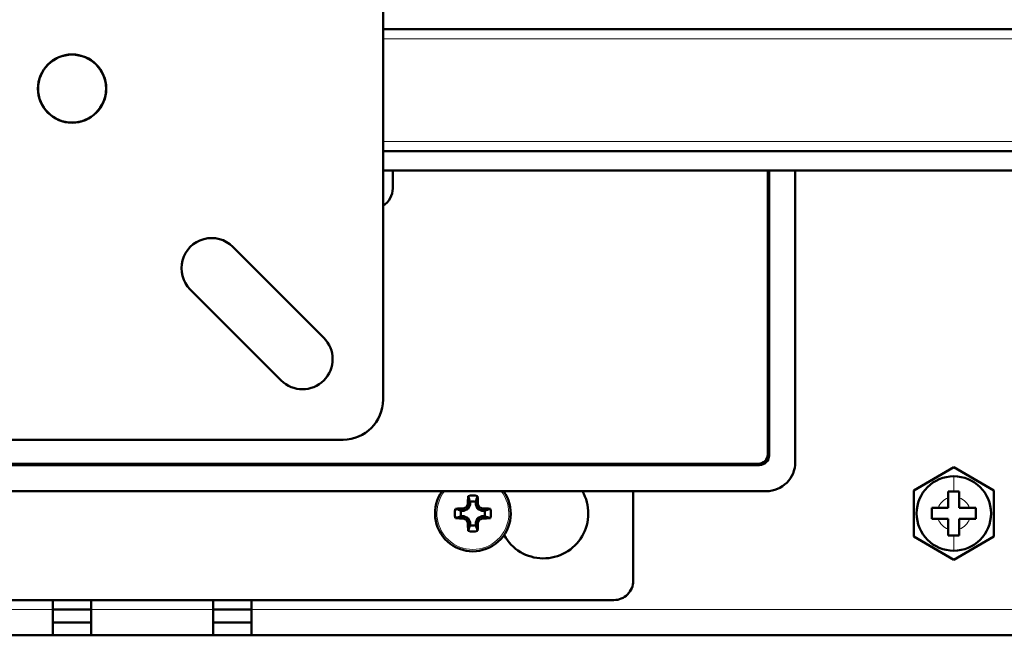
# Model space of a CAD drawing. Units: inches. Extents: x 0 to 1118, y 0 to 864.
# Drawn here: x 485 to 563, y 665 to 713 of the extents above; entities that cross this region are included whole.
import ezdxf

# ---------------------------------------------------------------- set-up
doc = ezdxf.new("R2010")
doc.units = ezdxf.units.IN
doc.header["$MEASUREMENT"] = 0
doc.layers.add('Layer 1', color=7, linetype='Continuous')

msp = doc.modelspace()

# ---------------------------------------------------------------- linework, layer by layer
at = {"layer": 'Layer 1', "color": 7, "lineweight": 50}
for points in [[(513.588, 789.813), (513.588, 683.388)], [(768.478, 712.724), (513.588, 712.724)], [(513.588, 703.072), (768.478, 703.072)], [(768.478, 701.549), (513.588, 701.549)], [(514.35, 700.126), (514.35, 701.549)], [(544.068, 679.069), (544.068, 701.549)], [(544.17, 678.967), (544.17, 701.549)], [(546.238, 678.424), (546.238, 701.549)], [(501.688, 695.49), (508.889, 688.289)], [(505.512, 684.912), (498.311, 692.113)], [(403.987, 680.213), (510.413, 680.213)], [(543.408, 678.205), (370.992, 678.205)], [(371.094, 678.307), (543.306, 678.307)], [(558.8, 678.037), (555.625, 676.203)], [(561.975, 676.203), (558.8, 678.037)], [(543.952, 676.138), (370.448, 676.138)], [(520.322, 675.754), (520.337, 675.709), (520.353, 675.663), (520.369, 675.617), (520.385, 675.572), (520.4, 675.526), (520.416, 675.48), (520.432, 675.435), (520.447, 675.389), (520.463, 675.343), (520.479, 675.298)], [(520.922, 675.298), (520.938, 675.343), (520.953, 675.389), (520.969, 675.435), (520.985, 675.48), (521, 675.526), (521.016, 675.572), (521.032, 675.617), (521.048, 675.663), (521.063, 675.709), (521.079, 675.754)], [(523.18, 676.098), (523.153, 676.098)], [(533.4, 676.138), (533.4, 669.036)], [(555.625, 676.203), (555.625, 672.537)], [(559.237, 676.118), (558.364, 676.118)], [(558.364, 676.118), (558.364, 674.807)], [(559.237, 674.807), (559.237, 676.118)], [(561.975, 672.537), (561.975, 676.203)], [(519.773, 674.592), (519.727, 674.608), (519.682, 674.623), (519.636, 674.639), (519.59, 674.655), (519.545, 674.671), (519.499, 674.686), (519.453, 674.702), (519.408, 674.718), (519.362, 674.733), (519.316, 674.749)], [(519.952, 674.763), (519.986, 674.592)], [(520.334, 674.736), (519.986, 674.592)], [(520.202, 674.869), (520.334, 674.736)], [(520.308, 675.119), (520.479, 675.085)], [(520.479, 675.085), (520.334, 674.736)], [(520.479, 675.085), (520.479, 675.298)], [(520.922, 675.298), (520.922, 675.085)], [(521.093, 675.119), (520.922, 675.085)], [(521.066, 674.736), (520.922, 675.085)], [(521.199, 674.869), (521.066, 674.736)], [(521.415, 674.592), (521.066, 674.736)], [(521.449, 674.763), (521.415, 674.592)], [(522.084, 674.749), (522.039, 674.733), (521.993, 674.718), (521.947, 674.702), (521.902, 674.686), (521.856, 674.671), (521.81, 674.655), (521.765, 674.639), (521.719, 674.623), (521.673, 674.608), (521.628, 674.592)], [(558.364, 674.807), (557.053, 674.807)], [(557.053, 673.933), (557.053, 674.807)], [(560.548, 674.807), (559.237, 674.807)], [(560.548, 674.807), (560.548, 673.933)], [(519.316, 673.992), (519.362, 674.008), (519.408, 674.023), (519.453, 674.039), (519.499, 674.055), (519.545, 674.07), (519.59, 674.086), (519.636, 674.102), (519.682, 674.117), (519.727, 674.133), (519.773, 674.149)], [(519.773, 674.592), (519.986, 674.592)], [(519.986, 674.149), (519.773, 674.149)], [(519.952, 673.978), (519.986, 674.149)], [(519.986, 674.149), (520.334, 674.004)], [(520.202, 673.872), (520.334, 674.004)], [(520.334, 674.004), (520.479, 673.656)], [(520.922, 673.656), (521.066, 674.004)], [(521.066, 674.004), (521.415, 674.149)], [(521.199, 673.872), (521.066, 674.004)], [(521.415, 674.592), (521.628, 674.592)], [(521.628, 674.149), (521.415, 674.149)], [(521.449, 673.978), (521.415, 674.149)], [(521.628, 674.149), (521.673, 674.133), (521.719, 674.117), (521.765, 674.102), (521.81, 674.086), (521.856, 674.07), (521.902, 674.055), (521.947, 674.039), (521.993, 674.023), (522.039, 674.008), (522.084, 673.992)], [(520.308, 673.622), (520.479, 673.656)], [(520.479, 673.443), (520.463, 673.397), (520.447, 673.352), (520.432, 673.306), (520.416, 673.26), (520.4, 673.215), (520.385, 673.169), (520.369, 673.124), (520.353, 673.078), (520.337, 673.032), (520.322, 672.987)], [(520.479, 673.443), (520.479, 673.656)], [(521.093, 673.622), (520.922, 673.656)], [(520.922, 673.656), (520.922, 673.443)], [(521.079, 672.987), (521.063, 673.032), (521.048, 673.078), (521.032, 673.124), (521.016, 673.169), (521, 673.215), (520.985, 673.26), (520.969, 673.306), (520.953, 673.352), (520.938, 673.397), (520.922, 673.443)], [(557.053, 673.933), (558.364, 673.933)], [(558.364, 673.933), (558.364, 672.623)], [(559.237, 673.933), (560.548, 673.933)], [(559.237, 672.623), (559.237, 673.933)], [(523.153, 672.643), (523.18, 672.643)], [(555.625, 672.537), (558.8, 670.704)], [(558.364, 672.623), (559.237, 672.623)], [(558.8, 670.704), (561.975, 672.537)], [(382.524, 667.512), (531.876, 667.512)], [(487.426, 664.719), (487.426, 667.512)], [(490.474, 664.719), (490.474, 667.512)], [(500.126, 664.719), (500.126, 667.512)], [(503.174, 664.719), (503.174, 667.512)], [(490.474, 666.75), (487.426, 666.75)], [(503.174, 666.75), (500.126, 666.75)], [(487.426, 665.734), (490.474, 665.734)], [(500.126, 665.734), (503.174, 665.734)], [(192.532, 664.719), (721.869, 664.719)]]:
    msp.add_lwpolyline(points, dxfattribs=at)
at = {"layer": 'Layer 1', "color": 7, "lineweight": 13}
for points in [[(755.778, 711.963), (513.588, 711.963)], [(755.778, 703.835), (513.588, 703.835)], [(544.068, 679.069), (544.17, 678.967)], [(543.306, 678.307), (543.408, 678.205)], [(558.8, 676.117), (558.8, 677.319)], [(558.8, 672.623), (558.8, 671.421)], [(487.426, 666.75), (477.774, 666.75)], [(500.126, 666.75), (490.474, 666.75)], [(563.626, 666.75), (503.174, 666.75)]]:
    msp.add_lwpolyline(points, dxfattribs=at)
at = {"layer": 'Layer 1', "color": 7, "lineweight": 50}
for points in [[(491.655, 708.025), (491.655, 709.519), (490.444, 710.731), (488.95, 710.731), (487.456, 710.731), (486.245, 709.519), (486.245, 708.025), (486.245, 706.532), (487.456, 705.32), (488.95, 705.32), (490.444, 705.32), (491.655, 706.532), (491.655, 708.025)], [(491.641, 708.025), (491.641, 709.512), (490.437, 710.717), (488.95, 710.717), (487.464, 710.717), (486.259, 709.512), (486.259, 708.025), (486.259, 706.539), (487.464, 705.334), (488.95, 705.334), (490.437, 705.334), (491.641, 706.539), (491.641, 708.025)], [(561.749, 674.37), (561.749, 675.999), (560.429, 677.319), (558.8, 677.319), (557.172, 677.319), (555.851, 675.999), (555.851, 674.37), (555.851, 672.742), (557.172, 671.421), (558.8, 671.421), (560.429, 671.421), (561.749, 672.742), (561.749, 674.37)]]:
    msp.add_open_spline(points, degree=3, knots=[0, 0, 0, 0, 1, 1, 1, 2, 2, 2, 3, 3, 3, 4, 4, 4, 4], dxfattribs=at)
for points in [[(513.589, 698.749), (514.063, 699.046), (514.35, 699.567), (514.35, 700.126)], [(499.381, 696.108), (498.557, 695.887), (497.914, 695.243), (497.693, 694.419)], [(501.688, 695.49), (501.084, 696.093), (500.205, 696.328), (499.381, 696.108)], [(497.693, 694.419), (497.472, 693.596), (497.708, 692.716), (498.311, 692.113)], [(508.889, 688.289), (509.821, 687.356), (509.821, 685.845), (508.889, 684.912)], [(508.889, 684.912), (507.956, 683.98), (506.445, 683.98), (505.512, 684.912)], [(510.413, 680.213), (512.167, 680.213), (513.588, 681.634), (513.588, 683.388)], [(544.068, 679.069), (544.068, 678.867), (543.988, 678.673), (543.845, 678.531)], [(544.17, 678.967), (544.17, 678.765), (544.09, 678.572), (543.947, 678.429)], [(543.845, 678.531), (543.702, 678.388), (543.509, 678.307), (543.306, 678.307)], [(543.947, 678.429), (543.804, 678.286), (543.611, 678.205), (543.408, 678.205)], [(546.238, 678.424), (546.238, 677.817), (545.997, 677.236), (545.568, 676.807)], [(545.568, 676.807), (545.14, 676.379), (544.558, 676.138), (543.952, 676.138)], [(518.692, 672.142), (517.55, 673.171), (517.371, 674.897), (518.277, 676.138)], [(520.322, 675.754), (520.316, 675.543), (520.311, 675.331), (520.308, 675.119)], [(521.079, 675.754), (520.831, 675.822), (520.57, 675.822), (520.322, 675.754)], [(521.093, 675.119), (521.09, 675.331), (521.085, 675.543), (521.079, 675.754)], [(523.124, 676.138), (524.03, 674.897), (523.851, 673.171), (522.709, 672.142)], [(523.203, 676.139), (523.195, 676.125), (523.188, 676.111), (523.18, 676.098)], [(529.374, 676.139), (530.008, 675.031), (530.001, 673.669), (529.354, 672.569)], [(519.316, 674.749), (519.249, 674.501), (519.249, 674.24), (519.316, 673.992)], [(519.952, 674.763), (519.74, 674.76), (519.528, 674.755), (519.316, 674.749)], [(520.202, 674.869), (520.118, 674.834), (520.035, 674.799), (519.952, 674.763)], [(520.308, 675.119), (520.272, 675.036), (520.237, 674.953), (520.202, 674.869)], [(520.922, 675.298), (520.776, 675.333), (520.625, 675.333), (520.479, 675.298)], [(521.199, 674.869), (521.164, 674.953), (521.129, 675.036), (521.093, 675.119)], [(521.449, 674.763), (521.366, 674.799), (521.282, 674.834), (521.199, 674.869)], [(522.084, 674.749), (521.873, 674.755), (521.661, 674.76), (521.449, 674.763)], [(522.084, 674.749), (522.152, 674.501), (522.152, 674.24), (522.084, 673.992)], [(519.316, 673.992), (519.528, 673.985), (519.74, 673.981), (519.952, 673.978)], [(519.773, 674.592), (519.738, 674.446), (519.738, 674.295), (519.773, 674.149)], [(519.952, 673.978), (520.035, 673.942), (520.118, 673.907), (520.202, 673.872)], [(521.199, 673.872), (521.282, 673.907), (521.366, 673.942), (521.449, 673.978)], [(521.449, 673.978), (521.661, 673.981), (521.873, 673.985), (522.084, 673.992)], [(521.628, 674.592), (521.662, 674.446), (521.662, 674.295), (521.628, 674.149)], [(520.202, 673.872), (520.237, 673.788), (520.272, 673.705), (520.308, 673.622)], [(520.308, 673.622), (520.311, 673.41), (520.316, 673.198), (520.322, 672.987)], [(520.479, 673.443), (520.625, 673.408), (520.776, 673.408), (520.922, 673.443)], [(521.079, 672.987), (521.085, 673.198), (521.09, 673.41), (521.093, 673.622)], [(521.093, 673.622), (521.129, 673.705), (521.164, 673.788), (521.199, 673.872)], [(520.322, 672.987), (520.57, 672.919), (520.831, 672.919), (521.079, 672.987)], [(526.246, 670.815), (524.97, 670.83), (523.8, 671.528), (523.18, 672.643)], [(529.354, 672.569), (528.708, 671.469), (527.521, 670.799), (526.246, 670.815)], [(522.709, 672.142), (521.568, 671.113), (519.833, 671.113), (518.692, 672.142)], [(532.954, 667.959), (533.24, 668.245), (533.4, 668.632), (533.4, 669.036)], [(531.876, 667.512), (532.281, 667.512), (532.668, 667.673), (532.954, 667.959)]]:
    msp.add_open_spline(points, degree=3, dxfattribs=at)
at = {"layer": 'Layer 1', "color": 7, "lineweight": 13}
for points in [[(518.764, 672.278), (517.671, 673.289), (517.54, 674.971), (518.464, 676.139)], [(522.937, 676.139), (523.86, 674.971), (523.73, 673.289), (522.637, 672.278)], [(558.364, 675.606), (557.99, 675.474), (557.697, 675.181), (557.565, 674.807)], [(560.036, 674.807), (559.904, 675.181), (559.611, 675.474), (559.237, 675.606)], [(557.565, 673.934), (557.697, 673.56), (557.99, 673.267), (558.364, 673.135)], [(559.237, 673.135), (559.611, 673.267), (559.904, 673.56), (560.036, 673.934)], [(522.637, 672.278), (521.544, 671.266), (519.857, 671.266), (518.764, 672.278)]]:
    msp.add_open_spline(points, degree=3, dxfattribs=at)

doc.saveas('drawing.dxf')
